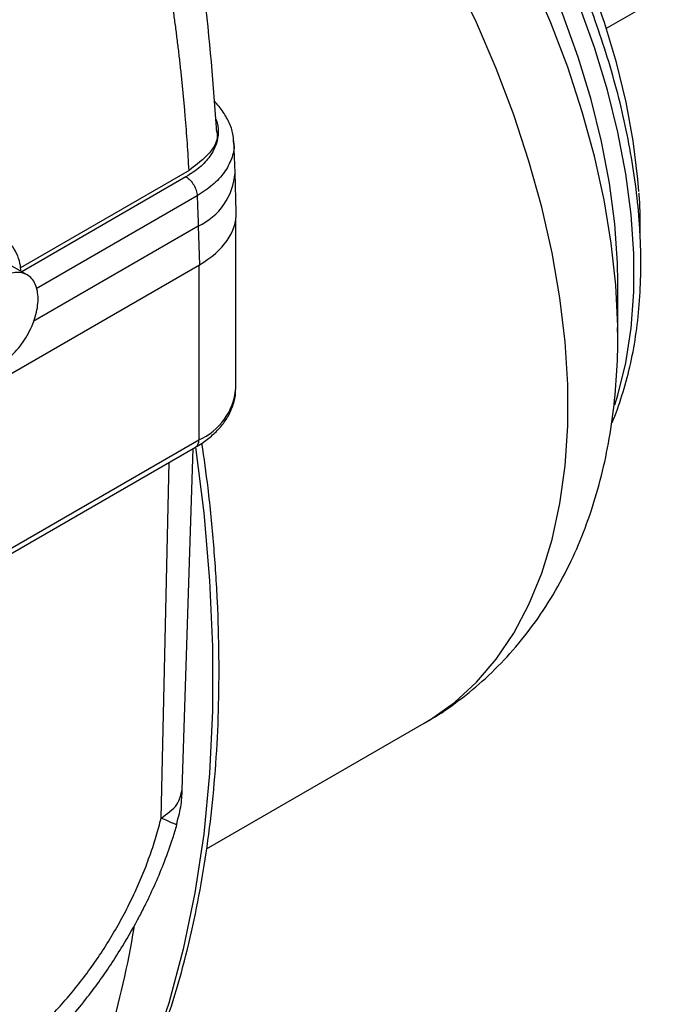
# Model space of a CAD drawing. Units: millimetres. Extents: x 14736 to 16376, y -166 to 1683.
# Drawn here: x 16281 to 16343, y 1134 to 1228 of the extents above; entities that cross this region are included whole.
import ezdxf

# ---------------------------------------------------------------- set-up
doc = ezdxf.new("R2010")
doc.units = ezdxf.units.MM

msp = doc.modelspace()

# ---------------------------------------------------------------- linework, layer by layer
at = {"color": 7, "linetype": 'Continuous', "lineweight": 25}
for p, q in [((16337.025, 1227.437), (16342.822, 1230.783)), ((16301.608, 1213.662), (16301.49, 1216.7)), ((16297.218, 1213.884), (16281.155, 1204.611)), ((16301.721, 1209.914), (16301.608, 1213.659)), ((16298.097, 1208.57), (16298.208, 1204.895)), ((16301.666, 1193.086), (16301.666, 1209.121)), ((16232.571, 1167.004), (16298.208, 1204.895)), ((16281.788, 1203.919), (16279.665, 1205.144)), ((16338.103, 1198.093), (16338.103, 1203.2)), ((16338.103, 1198.093), (16338.098, 1198.827)), ((16165.923, 1111.853), (16298.152, 1188.188)), ((16165.612, 1111.167), (16297.841, 1187.501)), ((16296.573, 1154.819), (16297.617, 1187.371)), ((16298.888, 1149.188), (16319.645, 1161.171))]:
    msp.add_line(p, q, dxfattribs=at)
at = {"color": 8, "linetype": 'Continuous', "lineweight": 25}
for p, q in [((16296.927, 1213.268), (16281.259, 1204.224)), ((16297.987, 1211.467), (16282.636, 1202.605)), ((16298.097, 1208.57), (16282.371, 1199.491)), ((16298.152, 1204.863), (16298.152, 1188.188)), ((16294.552, 1152.125), (16295.331, 1186.052))]:
    msp.add_line(p, q, dxfattribs=at)
at = {"color": 8, "linetype": 'Continuous', "lineweight": 25, "flags": 128}
for points in [[(16338.098, 1198.827), (16338.095, 1199.047), (16337.909, 1202.947), (16337.474, 1206.962), (16336.794, 1211.07), (16335.873, 1215.248), (16334.716, 1219.471), (16333.329, 1223.715), (16331.721, 1227.956), (16329.9, 1232.17), (16327.878, 1236.333), (16325.665, 1240.42), (16323.274, 1244.408), (16320.719, 1248.274), (16318.016, 1251.997), (16315.178, 1255.555), (16312.222, 1258.928), (16309.166, 1262.095), (16306.027, 1265.04), (16302.823, 1267.745), (16299.572, 1270.194), (16296.292, 1272.375), (16295.043, 1273.13)], [(16319.645, 1161.171), (16320.247, 1161.531), (16322.528, 1163.155), (16324.618, 1165.073), (16326.505, 1167.277), (16328.178, 1169.754), (16329.63, 1172.492), (16330.851, 1175.474), (16331.836, 1178.687), (16332.58, 1182.111), (16333.077, 1185.73), (16333.327, 1189.524), (16333.327, 1193.473), (16333.077, 1197.555), (16332.58, 1201.748), (16331.836, 1206.031), (16330.851, 1210.381), (16329.63, 1214.774), (16328.178, 1219.187), (16326.505, 1223.596), (16324.618, 1227.978), (16322.528, 1232.31)], [(16337.833, 1191.527), (16338.118, 1192.448), (16338.87, 1195.538), (16339.374, 1198.829), (16339.627, 1202.301), (16339.627, 1205.931), (16339.374, 1209.695), (16338.87, 1213.569), (16338.118, 1217.528), (16337.122, 1221.545), (16335.89, 1225.596), (16334.429, 1229.653)], [(16297.823, 1187.49), (16298.618, 1181.231), (16299.179, 1174.795), (16299.46, 1168.494), (16299.46, 1162.347), (16299.179, 1156.371), (16298.618, 1150.581), (16297.779, 1144.995), (16296.664, 1139.628), (16295.276, 1134.495), (16293.619, 1129.61), (16291.697, 1124.987)]]:
    msp.add_lwpolyline(points, dxfattribs=at)
at = {"color": 7, "linetype": 'Continuous', "lineweight": 25, "flags": 128}
for points in [[(16338.103, 1203.2), (16338.071, 1205.033), (16337.818, 1208.797), (16337.314, 1212.671), (16336.562, 1216.63), (16335.567, 1220.647), (16334.334, 1224.698), (16332.874, 1228.755), (16331.194, 1232.793), (16329.305, 1236.785), (16327.221, 1240.705), (16324.954, 1244.528), (16322.519, 1248.23), (16319.932, 1251.785), (16317.21, 1255.172), (16314.37, 1258.367), (16311.431, 1261.351), (16308.412, 1264.104), (16305.332, 1266.608), (16302.212, 1268.847), (16299.077, 1270.802)], [(16340.101, 1211.886), (16340.012, 1213.061), (16339.58, 1216.691), (16338.904, 1220.408), (16337.989, 1224.186), (16336.843, 1227.998), (16335.472, 1231.818), (16333.886, 1235.618), (16332.097, 1239.373), (16330.117, 1243.056), (16327.96, 1246.64), (16325.64, 1250.102), (16323.176, 1253.416), (16320.582, 1256.559), (16317.879, 1259.51), (16315.084, 1262.247), (16312.218, 1264.751), (16309.3, 1267.005), (16308.178, 1267.796)], [(16291.914, 1141.278), (16291.981, 1141.648), (16291.997, 1141.737)]]:
    msp.add_lwpolyline(points, dxfattribs=at)
at = {"color": 8, "linetype": 'Continuous', "lineweight": 25}
for centre, radius, start, end in [((16295.496, 1214.119), 6.129, 295.11696, 355.74902), ((16297.438, 1188.097), 0.719, 304.0563, 7.25606)]:
    msp.add_arc(centre, radius, start, end, dxfattribs=at)
at = {"color": 7, "linetype": 'Continuous', "lineweight": 25}
for centre, radius, start, end in [((16295.813, 1193.576), 5.874, 293.46206, 355.21779), ((16206.979, 1155.605), 86.137, 336.28156, 350.68977)]:
    msp.add_arc(centre, radius, start, end, dxfattribs=at)
msp.add_ellipse((16289.719, 1209.793), major_axis=(12.004, 0), ratio=0.577112, start_param=5.497939, end_param=6.30063, dxfattribs=at)
for points, knots in [([(16337.507, 1189.76), (16337.521, 1189.79), (16337.919, 1190.619), (16338.52, 1192.414), (16339.29, 1195.143), (16339.835, 1198.048), (16340.185, 1201.084), (16340.331, 1204.241), (16340.277, 1207.501), (16340.024, 1210.847), (16339.577, 1214.258), (16338.94, 1217.717), (16338.122, 1221.198), (16337.132, 1224.674), (16335.989, 1228.102), (16334.735, 1231.398), (16333.465, 1234.377), (16332.264, 1236.954), (16330.843, 1239.791), (16329.074, 1243.028), (16327.272, 1245.99), (16325.654, 1248.467), (16324.229, 1250.536), (16322.464, 1252.931), (16320.544, 1255.36), (16318.467, 1257.8), (16316.262, 1260.198), (16313.947, 1262.517), (16311.541, 1264.728), (16309.06, 1266.808), (16306.52, 1268.738), (16303.933, 1270.5), (16301.314, 1272.082), (16298.676, 1273.471), (16296.028, 1274.66), (16293.387, 1275.621), (16291.32, 1276.248), (16290.15, 1276.472), (16289.842, 1276.531)], [0, 0, 0, 0, 0.0012, 0.033003, 0.064873, 0.09677, 0.128664, 0.16053, 0.192343, 0.224087, 0.255741, 0.287277, 0.318646, 0.349761, 0.380446, 0.410284, 0.438009, 0.46071, 0.480285, 0.515866, 0.550916, 0.565038, 0.588457, 0.612704, 0.638646, 0.665639, 0.693426, 0.721802, 0.750624, 0.779786, 0.809215, 0.838854, 0.868665, 0.89862, 0.928702, 0.958896, 0.989198, 1, 1, 1, 1]), ([(16299.857, 1217.559), (16299.538, 1222.005), (16298.924, 1230.572), (16297.337, 1239.142), (16296.574, 1243.265)], [0, 0, 0, 0, 0.5189224, 1, 1, 1, 1]), ([(16297.218, 1213.884), (16297.194, 1214.317), (16297.145, 1215.183), (16297.06, 1216.483), (16296.966, 1217.783), (16296.862, 1219.085), (16296.747, 1220.387), (16296.624, 1221.691), (16296.49, 1222.995), (16296.346, 1224.3), (16296.193, 1225.605), (16296.03, 1226.911), (16295.857, 1228.218), (16295.674, 1229.525), (16295.482, 1230.833), (16295.279, 1232.141), (16295.067, 1233.45), (16294.845, 1234.759), (16294.614, 1236.069), (16294.373, 1237.379), (16294.204, 1238.252), (16294.12, 1238.689)], [0, 0, 0, 0, 0.052527, 0.105062, 0.157606, 0.210159, 0.262722, 0.315295, 0.36788, 0.420477, 0.473086, 0.525708, 0.578344, 0.630994, 0.683659, 0.73634, 0.789037, 0.841751, 0.894482, 0.947232, 1, 1, 1, 1]), ([(16301.458, 1216.568), (16301.455, 1216.776), (16301.446, 1217.385), (16301.118, 1218.374), (16300.492, 1219.469), (16299.958, 1220.174), (16299.595, 1220.477), (16299.59, 1220.481)], [0, 0, 0, 0, 0.1444282, 0.4231334, 0.7074994, 0.9960941, 1, 1, 1, 1]), ([(16299.798, 1217.716), (16299.817, 1217.663), (16300.08, 1216.948), (16299.345, 1215.483), (16297.928, 1214.417), (16297.218, 1213.884)], [0, 0, 0, 0, 0.038897, 0.519265, 1, 1, 1, 1]), ([(16296.927, 1213.268), (16297.063, 1213.19), (16297.199, 1213.08), (16297.452, 1212.816), (16297.568, 1212.662), (16297.764, 1212.33), (16297.843, 1212.152), (16297.953, 1211.801), (16297.983, 1211.627), (16297.987, 1211.467)], [0, 0, 0, 0, 0.25, 0.25, 0.5, 0.5, 0.75, 0.75, 1, 1, 1, 1]), ([(16297.987, 1211.467), (16297.998, 1211.226), (16298.02, 1210.742), (16298.045, 1210.071), (16298.072, 1209.348), (16298.088, 1208.865), (16298.097, 1208.57)], [0, 0, 0, 0, 0.25, 0.500001, 0.693718, 1, 1, 1, 1]), ([(16340.213, 1207.925), (16340.219, 1208.086), (16340.263, 1209.273), (16340.228, 1210.548), (16340.123, 1211.684), (16340.119, 1211.73)], [0, 0, 0, 0, 0.130683, 0.964636, 1, 1, 1, 1]), ([(16281.205, 1204.255), (16281.177, 1204.511), (16281.114, 1205.103), (16280.809, 1205.971), (16280.287, 1206.816), (16279.728, 1207.419), (16279.305, 1207.63), (16279.184, 1207.69)], [0, 0, 0, 0, 0.180178, 0.417819, 0.657655, 0.901792, 1, 1, 1, 1]), ([(16279.287, 1195.506), (16279.75, 1195.773), (16280.212, 1196.147), (16281.067, 1197.049), (16281.46, 1197.578), (16282.114, 1198.712), (16282.376, 1199.316), (16282.73, 1200.508), (16282.822, 1201.095), (16282.822, 1202.164), (16282.73, 1202.645), (16282.376, 1203.428), (16282.114, 1203.73), (16281.46, 1204.108), (16281.067, 1204.184), (16280.212, 1204.099), (16279.75, 1203.939), (16279.287, 1203.672)], [0, 0, 0, 0, 0.125, 0.125, 0.25, 0.25, 0.375, 0.375, 0.5, 0.5, 0.625, 0.625, 0.75, 0.75, 0.875, 0.875, 1, 1, 1, 1]), ([(16319.623, 1161.19), (16319.842, 1161.307), (16321.012, 1161.93), (16322.99, 1163.338), (16325.528, 1165.421), (16327.88, 1167.811), (16330.044, 1170.478), (16331.999, 1173.433), (16333.657, 1176.547), (16335.028, 1179.776), (16336.126, 1183.071), (16336.989, 1186.531), (16337.618, 1190.133), (16337.988, 1193.859), (16338.136, 1196.79), (16338.085, 1198.495), (16338.073, 1198.901)], [0, 0, 0, 0, 0.017297, 0.09239, 0.168524, 0.246083, 0.325505, 0.407241, 0.491734, 0.569205, 0.648167, 0.728451, 0.809781, 0.891813, 0.974193, 1, 1, 1, 1]), ([(16297.825, 1187.512), (16298.044, 1187.636), (16298.647, 1187.977), (16299.488, 1188.647), (16300.337, 1189.513), (16301.012, 1190.487), (16301.461, 1191.561), (16301.679, 1192.42), (16301.645, 1192.904), (16301.638, 1192.999)], [0, 0, 0, 0, 0.095713, 0.263086, 0.432676, 0.604185, 0.778035, 0.956439, 1, 1, 1, 1]), ([(16292.199, 1125.55), (16292.291, 1125.738), (16292.992, 1127.176), (16294.121, 1130.049), (16295.572, 1134.17), (16296.811, 1138.485), (16297.858, 1142.961), (16298.707, 1147.594), (16299.357, 1152.375), (16299.808, 1157.293), (16300.058, 1162.339), (16300.108, 1167.502), (16299.959, 1172.771), (16299.605, 1178.139), (16299.116, 1183.176), (16298.655, 1186.453), (16298.453, 1187.883)], [0, 0, 0, 0, 0.011625, 0.088957, 0.166333, 0.243742, 0.321169, 0.398604, 0.476038, 0.553462, 0.630868, 0.708249, 0.785598, 0.86291, 0.940178, 1, 1, 1, 1]), ([(16296.015, 1151.514), (16296.173, 1152.069), (16296.491, 1153.183), (16296.547, 1154.32), (16296.575, 1154.891)], [0, 0, 0, 0, 0.4983334, 1, 1, 1, 1]), ([(16277.248, 1127.823), (16277.361, 1127.889), (16277.588, 1128.021), (16277.927, 1128.229), (16278.266, 1128.443), (16278.605, 1128.664), (16278.944, 1128.893), (16279.282, 1129.128), (16279.62, 1129.371), (16280.312, 1129.883), (16281.353, 1130.712), (16282.735, 1131.942), (16284.097, 1133.29), (16285.883, 1135.246), (16287.995, 1137.931), (16289.871, 1140.846), (16291.193, 1143.254), (16292.079, 1145.065), (16292.864, 1146.879), (16293.428, 1148.371), (16293.825, 1149.548), (16294.092, 1150.411), (16294.337, 1151.271), (16294.48, 1151.84), (16294.552, 1152.125)], [0, 0, 0, 0, 0.014937, 0.029858, 0.044768, 0.059673, 0.074579, 0.08949, 0.104413, 0.119354, 0.181385, 0.243431, 0.307154, 0.370892, 0.500003, 0.629113, 0.692835, 0.756574, 0.818605, 0.880652, 0.910508, 0.940322, 0.970138, 1, 1, 1, 1]), ([(16290.9, 1139.948), (16291.447, 1140.882), (16292.217, 1142.199), (16293.234, 1144.206), (16294.049, 1145.945), (16294.913, 1148.042), (16295.599, 1149.905), (16295.941, 1151.075), (16296.065, 1151.499)], [0, 0, 0, 0, 0.251819, 0.355046, 0.525902, 0.702832, 0.892239, 1, 1, 1, 1]), ([(16296.035, 1151.507), (16296.053, 1151.498), (16296.097, 1151.475), (16296.016, 1151.507), (16295.969, 1151.526)], [0, 0, 0, 0, 0.410663, 1, 1, 1, 1]), ([(16275.591, 1124.339), (16275.653, 1124.371), (16276.492, 1124.813), (16278.051, 1125.872), (16280.242, 1127.501), (16282.318, 1129.308), (16284.251, 1131.21), (16285.989, 1133.133), (16287.427, 1134.896), (16288.662, 1136.547), (16289.791, 1138.169), (16290.523, 1139.343), (16290.9, 1139.948)], [0, 0, 0, 0, 0.010335, 0.141203, 0.270394, 0.397319, 0.520807, 0.637647, 0.742656, 0.820257, 0.907449, 1, 1, 1, 1])]:
    msp.add_open_spline(points, degree=3, knots=knots, dxfattribs=at)
at = {"color": 8, "linetype": 'Continuous', "lineweight": 25}
for points, knots in [([(16299.74, 1218.846), (16299.762, 1218.805), (16299.986, 1218.39), (16300.043, 1217.549), (16299.875, 1216.368), (16299.261, 1215.221), (16298.298, 1214.154), (16297.381, 1213.562), (16296.927, 1213.268)], [0, 0, 0, 0, 0.0209972, 0.2152749, 0.4095528, 0.6076374, 0.8057225, 1, 1, 1, 1]), ([(16301.463, 1216.567), (16301.477, 1216.491), (16301.574, 1215.966), (16301.309, 1214.981), (16300.644, 1213.685), (16299.541, 1212.478), (16298.504, 1211.804), (16297.987, 1211.467)], [0, 0, 0, 0, 0.040847, 0.281825, 0.52201, 0.7614, 1, 1, 1, 1]), ([(16294.552, 1152.125), (16295.133, 1152.536), (16296.27, 1153.34), (16296.46, 1154.37), (16296.553, 1154.874)], [0, 0, 0, 0, 0.511029, 1, 1, 1, 1]), ([(16295.969, 1151.526), (16295.892, 1151.552), (16295.705, 1151.616), (16294.978, 1151.937), (16294.552, 1152.125)], [0, 0, 0, 0, 0.412806, 1, 1, 1, 1])]:
    msp.add_open_spline(points, degree=3, knots=knots, dxfattribs=at)

doc.saveas('drawing.dxf')
